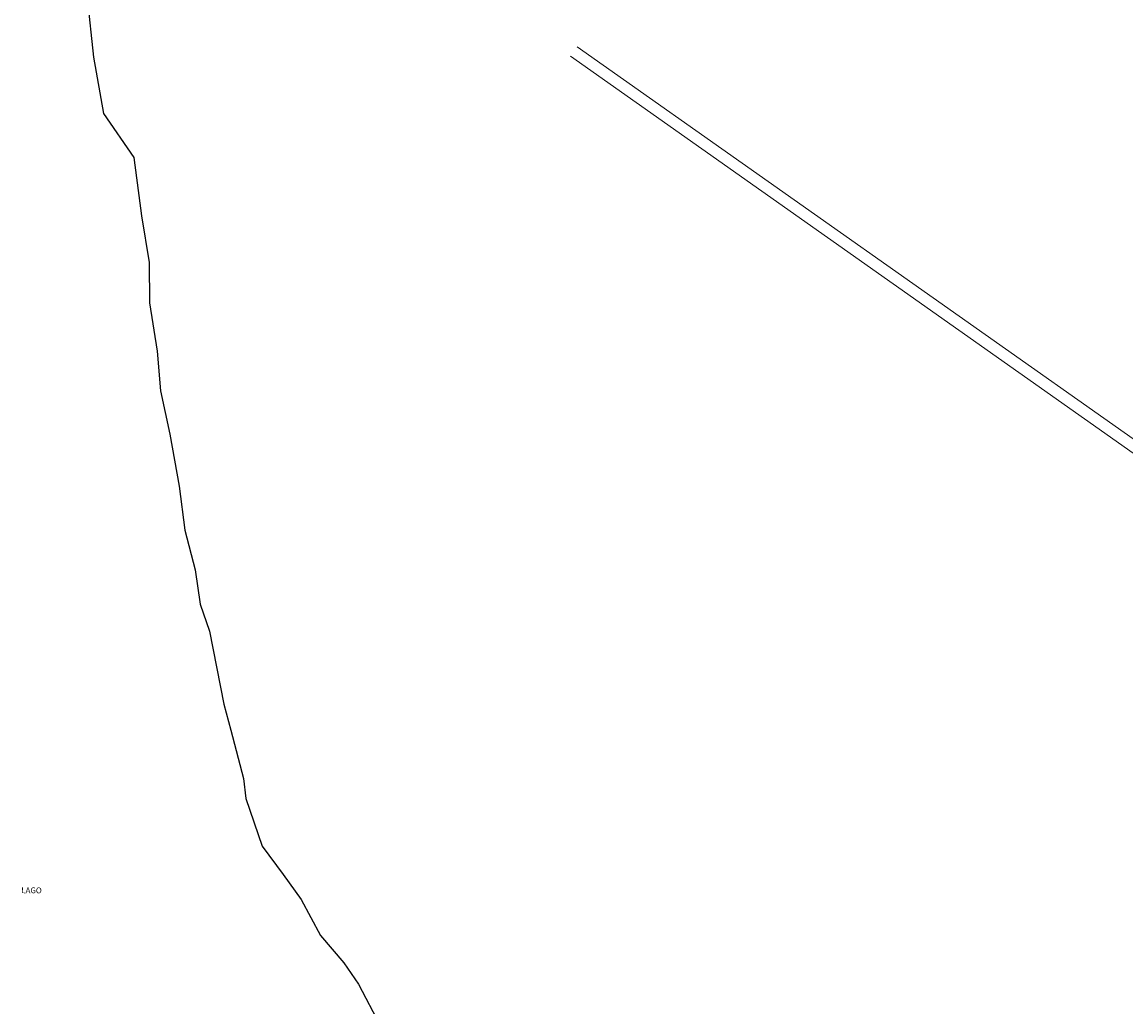
# Model space of a CAD drawing. Units: millimetres. Extents: x -719105 to 23224, y -8935366 to 37596.
# Drawn here: x 840 to 3692, y 7189 to 9733 of the extents above; entities that cross this region are included whole.
import ezdxf

# ---------------------------------------------------------------- set-up
doc = ezdxf.new("R2010")
doc.units = ezdxf.units.MM
doc.layers.add('LAGO', color=4, linetype='Continuous')
doc.layers.add('MEIO_FIO', color=8, linetype='Continuous', lineweight=15)
doc.layers.add('NOME_LOT_END_VELHO', color=7, linetype='Continuous', lineweight=25)
doc.styles.add('ROMANS', font='romans.shx', dxfattribs={"height": 8})

msp = doc.modelspace()

# ---------------------------------------------------------------- linework, layer by layer
at = {"layer": 'LAGO', "ltscale": 2}
for p, q in [((1005.5, 9824.5), (1024.1, 9642.2)), ((1024.1, 9642.2), (1050.2, 9497.1)), ((1050.2, 9497.1), (1128.8, 9383.1)), ((1128.8, 9383.1), (1148.7, 9232.3)), ((1148.7, 9232.3), (1168.1, 9112.1)), ((1168.1, 9112.1), (1169.6, 9007.8)), ((1169.6, 9007.8), (1189, 8883)), ((1189, 8883), (1197.3, 8781)), ((1197.3, 8781), (1221.7, 8668.6)), ((1221.7, 8668.6), (1245.6, 8534.7)), ((1245.6, 8534.7), (1260.4, 8420.6)), ((1260.4, 8420.6), (1286.9, 8318.4)), ((1286.9, 8318.4), (1299.8, 8229.9)), ((1299.8, 8229.9), (1324.2, 8159.5)), ((1324.2, 8159.5), (1361.3, 7971.1)), ((1361.3, 7971.1), (1379, 7904.3)), ((1379, 7904.3), (1412, 7779.4)), ((1412, 7779.4), (1418.4, 7727.2)), ((1418.4, 7727.2), (1460.5, 7604.5)), ((1460.5, 7604.5), (1514.4, 7531.5)), ((1514.4, 7531.5), (1561.5, 7467)), ((1561.5, 7467), (1610.7, 7373.7)), ((1610.7, 7373.7), (1671.4, 7302.9)), ((1671.4, 7302.9), (1709.5, 7248.2)), ((1709.5, 7248.2), (1765.3, 7141.3))]:
    msp.add_line(p, q, dxfattribs=at)
at = {"layer": 'MEIO_FIO', "ltscale": 2}
for p, q in [((2274.5, 9669.3), (4634.4, 8004.8)), ((2257, 9644.9), (4617.1, 7980.3))]:
    msp.add_line(p, q, dxfattribs=at)

# ---------------------------------------------------------------- texts
at = {"layer": 'NOME_LOT_END_VELHO', "ltscale": 2, "style": 'ROMANS'}
msp.add_text('LAGO', height=15, rotation=359.5509, dxfattribs=at).set_placement((837.9, 7483))

doc.saveas('drawing.dxf')
